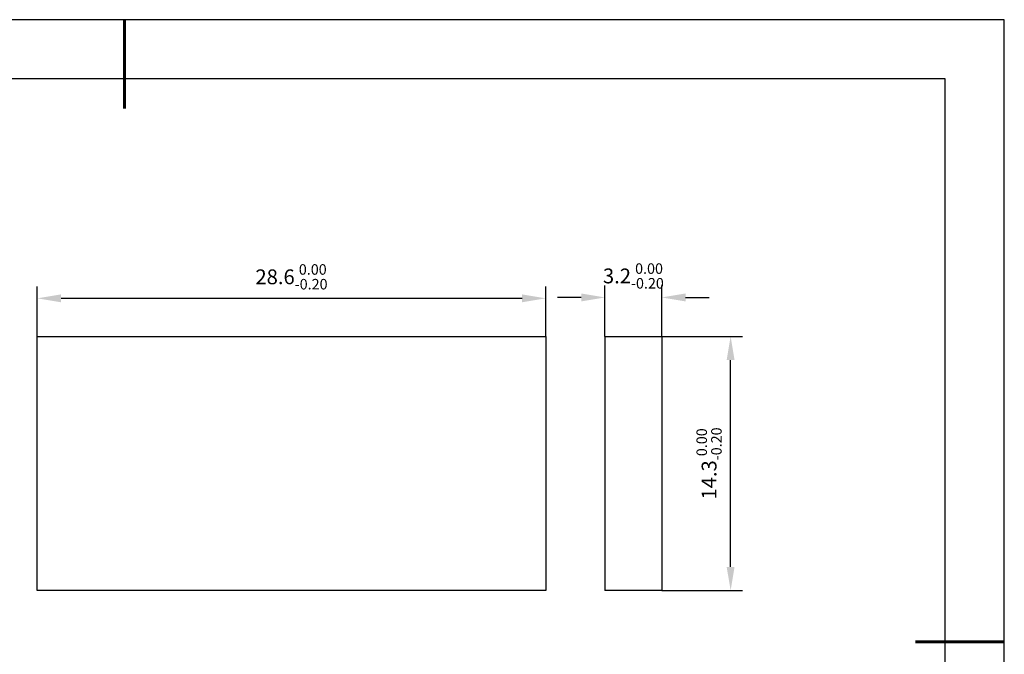
# Model space of a CAD drawing. Units: millimetres. Extents: x 0 to 297, y -2 to 208.
# Drawn here: x 130 to 297, y 101 to 208 of the extents above; entities that cross this region are included whole.
import ezdxf

# ---------------------------------------------------------------- set-up
doc = ezdxf.new("R2010")
doc.units = ezdxf.units.MM
doc.header["$PDSIZE"] = -1
doc.layers.add('1轮廓实线层', color=7, linetype='Continuous')
doc.layers.add('细实线层', color=7, linetype='Continuous')
doc.layers.add('7标注层', color=4, linetype='Continuous', lineweight=5)
doc.layers.add('粗实线层', color=7, linetype='Continuous', lineweight=25)
doc.styles.add('TH-GBD2M', font='calibri.ttf', dxfattribs={"width": 0.8, "height": 2.5})
doc.dimstyles.new('TH-GBD2M', dxfattribs={"dimtxt": 3.5, "dimasz": 4, "dimexe": 2, "dimexo": 0, "dimgap": 1.5, "dimtad": 1, "dimdec": 4, "dimzin": 9, "dimdsep": 46, "dimtxsty": 'TH-GBD2M', "dimcen": 0, "dimclrt": 3, "dimadec": 0, "dimazin": 3, "dimtfac": 1, "dimtdec": 4, "dimtofl": 0, "dimtmove": 0, "dimatfit": 3, "dimfxl": 1, "dimtolj": 1, "dimtzin": 0, "dimarcsym": 0})

# ---------------------------------------------------------------- blocks, each defined once
blk = doc.blocks.new('*X6')
at = {"layer": '粗实线层', "lineweight": 60}
for p, q in [((0, 105), (0, 90)), ((148.5, 0), (133.5, 0))]:
    blk.add_line(p, q, dxfattribs=at)
at = {"layer": '粗实线层'}
for p, q in [((138.5, 95), (-138.5, 95)), ((138.5, -95), (138.5, 95))]:
    blk.add_line(p, q, dxfattribs=at)
at = {"layer": '细实线层'}
for p, q in [((148.5, 105), (-148.5, 105)), ((148.5, -105), (148.5, 105))]:
    blk.add_line(p, q, dxfattribs=at)
blk = doc.blocks.new('*D13')
at = {"layer": '7标注层', "color": 0, "lineweight": -2}
for p, q in [((133.4, 154.75), (133.4, 163.17)), ((219.2, 154.75), (219.2, 163.17)), ((137.4, 161.17), (215.2, 161.17))]:
    blk.add_line(p, q, dxfattribs=at)
at = {"layer": '7标注层', "color": 0}
for points in [[(137.4, 161.84), (137.4, 160.5), (133.4, 161.17)], [(215.2, 161.84), (215.2, 160.5), (219.2, 161.17)]]:
    blk.add_solid(points, dxfattribs=at)
at = {"layer": 'Defpoints', "color": 0}
for p in [(219.2, 161.17), (133.4, 154.75), (219.2, 154.75)]:
    blk.add_point(p, dxfattribs=at)
at = {"layer": '7标注层', "color": 3, "insert": (176.3, 164.8), "char_height": 2.5, "attachment_point": 5, "style": 'TH-GBD2M'}
blk.add_mtext('\\A1;28.6{}{\\H0.71x;\\C3;\\S 0.00^ -0.20;}', dxfattribs=at)
blk = doc.blocks.new('*D14')
at = {"layer": '7标注层', "color": 0, "lineweight": -2}
for p, q in [((229.2, 154.75), (229.2, 163.32)), ((238.8, 154.75), (238.8, 163.32)), ((225.2, 161.32), (221.2, 161.32)), ((242.8, 161.32), (246.8, 161.32))]:
    blk.add_line(p, q, dxfattribs=at)
at = {"layer": '7标注层', "color": 0}
for points in [[(225.2, 161.99), (225.2, 160.65), (229.2, 161.32)], [(242.8, 161.99), (242.8, 160.65), (238.8, 161.32)]]:
    blk.add_solid(points, dxfattribs=at)
at = {"layer": 'Defpoints', "color": 0}
for p in [(238.8, 161.32), (229.2, 154.75), (238.8, 154.75)]:
    blk.add_point(p, dxfattribs=at)
at = {"layer": '7标注层', "color": 3, "insert": (234, 164.95), "char_height": 2.5, "attachment_point": 5, "style": 'TH-GBD2M'}
blk.add_mtext('\\A1;3.2{}{\\H0.71x;\\C3;\\S 0.00^ -0.20;}', dxfattribs=at)
blk = doc.blocks.new('*D15')
at = {"layer": '7标注层', "color": 0, "lineweight": -2}
for p, q in [((238.8, 154.75), (252.41, 154.75)), ((250.41, 115.85), (250.41, 150.75)), ((238.8, 111.85), (252.41, 111.85))]:
    blk.add_line(p, q, dxfattribs=at)
at = {"layer": '7标注层', "color": 0}
for points in [[(249.74, 150.75), (251.07, 150.75), (250.41, 154.75)], [(249.74, 115.85), (251.07, 115.85), (250.41, 111.85)]]:
    blk.add_solid(points, dxfattribs=at)
at = {"layer": 'Defpoints', "color": 0}
for p in [(238.8, 154.75), (250.41, 154.75), (238.8, 111.85)]:
    blk.add_point(p, dxfattribs=at)
at = {"layer": '7标注层', "color": 3, "insert": (246.77, 133.3), "char_height": 2.5, "attachment_point": 5, "rotation": 90, "style": 'TH-GBD2M'}
blk.add_mtext('\\A1;14.3{}{\\H0.71x;\\C3;\\S 0.00^ -0.20;}', dxfattribs=at)

msp = doc.modelspace()

# ---------------------------------------------------------------- linework, layer by layer
at = {"layer": '1轮廓实线层'}
for p, q in [((133.39669, 154.75007), (219.19669, 154.75007)), ((133.39669, 111.85007), (133.39669, 154.75007)), ((219.19669, 154.75007), (219.19669, 111.85007)), ((229.19669, 154.75007), (229.19669, 111.85007)), ((229.19669, 154.75007), (238.79669, 154.75007)), ((238.79669, 154.75007), (238.79669, 111.85007)), ((219.19669, 111.85007), (133.39669, 111.85007)), ((238.79669, 111.85007), (229.19669, 111.85007))]:
    msp.add_line(p, q, dxfattribs=at)

# ---------------------------------------------------------------- block references
at = {"layer": '粗实线层'}
msp.add_blockref('*X6', (148.0966, 103.19411), dxfattribs=at)

# ---------------------------------------------------------------- dimensions: what is measured, and where the dimension line sits
at = {"layer": '7标注层'}
dim = msp.add_linear_dim(base=(219.19669, 161.16966), p1=(133.39669, 154.75007), p2=(219.19669, 154.75007), text='<>{}{\\H0.71x;\\C3;\\S 0.00^ -0.20;}', dimstyle='TH-GBD2M', override={"dimlfac": 0.333333, "dimtp": 0, "dimtm": 0.2, "dimtdec": 2, "dimtzin": 0}, dxfattribs=at)
dim.commit()
dim.dimension.update_dxf_attribs({"geometry": '*D13', "text_midpoint": (176.29669, 164.80246)})
dim = msp.add_linear_dim(base=(238.79669, 161.32156), p1=(229.19669, 154.75007), p2=(238.79669, 154.75007), text='<>{}{\\H0.71x;\\C3;\\S 0.00^ -0.20;}', dimstyle='TH-GBD2M', override={"dimlfac": 0.333333, "dimtp": 0, "dimtm": 0.2, "dimtdec": 2, "dimtzin": 0}, dxfattribs=at)
dim.commit()
dim.dimension.update_dxf_attribs({"geometry": '*D14', "text_midpoint": (233.99669, 161.32156), "dimtype": 160})
dim = msp.add_linear_dim(base=(250.40511, 154.75007), p1=(238.79669, 111.85007), p2=(238.79669, 154.75007), angle=90, text='<>{}{\\H0.71x;\\C3;\\S 0.00^ -0.20;}', dimstyle='TH-GBD2M', override={"dimlfac": 0.333333, "dimtp": 0, "dimtm": 0.2, "dimtdec": 2, "dimtzin": 0}, dxfattribs=at)
dim.commit()
dim.dimension.update_dxf_attribs({"geometry": '*D15', "text_midpoint": (246.77232, 133.30007)})

doc.saveas('drawing.dxf')
